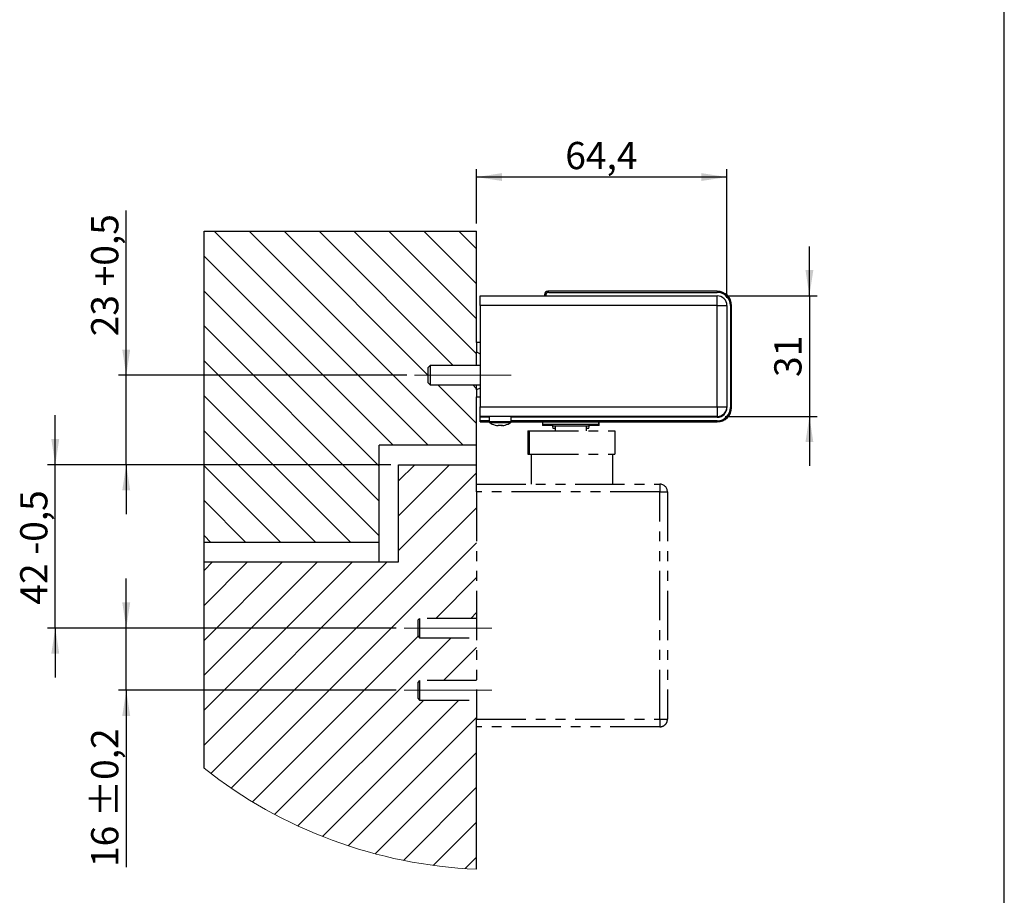
# Model space of a CAD drawing. Units: millimetres. Extents: x 10 to 584, y 10 to 410.
# Drawn here: x 457 to 584, y 183 to 295 of the extents above; entities that cross this region are included whole.
import ezdxf

# ---------------------------------------------------------------- set-up
doc = ezdxf.new("R2010")
doc.units = ezdxf.units.MM
doc.linetypes.add('CENTERX2', pattern=[20.32, 12.7, -2.54, 2.54, -2.54])
doc.linetypes.add('PHANTOM', pattern=[12.7, 6.35, -1.27, 1.27, -1.27, 1.27, -1.27])
doc.layers.add('FORMAT', color=7, linetype='Continuous')
doc.styles.add('SLDTEXTSTYLE0', font='ARIAL.TTF', dxfattribs={"width": 0.948})
doc.dimstyles.new('SLDDIMSTYLE6', dxfattribs={"dimtxt": 3.5, "dimasz": 3.302, "dimexe": 0, "dimexo": 0.0625, "dimgap": 0.875, "dimtad": 1, "dimlfac": 2, "dimrnd": 1e-09, "dimzin": 12, "dimdsep": 46, "dimtxsty": 'SLDTEXTSTYLE0', "dimsah": 1, "dimcen": 0.09, "dimadec": 0, "dimazin": 3, "dimtol": 1, "dimtp": 0.2, "dimtm": 0.2, "dimtfac": 1, "dimtdec": 1, "dimtmove": 0, "dimatfit": 0, "dimfxl": 0, "dimfrac": 2, "dimtolj": 1, "dimarcsym": 0})
doc.dimstyles.new('SLDDIMSTYLE7', dxfattribs={"dimtxt": 3.5, "dimasz": 3.302, "dimexe": 0, "dimexo": 0.0625, "dimgap": 0.875, "dimtad": 1, "dimlfac": 2, "dimrnd": 1e-09, "dimzin": 12, "dimdsep": 46, "dimtxsty": 'SLDTEXTSTYLE0', "dimsah": 1, "dimcen": 0.09, "dimadec": 0, "dimazin": 3, "dimtfac": 1, "dimtmove": 0, "dimatfit": 0, "dimfxl": 0, "dimfrac": 2, "dimtolj": 1, "dimtzin": 12, "dimarcsym": 0})
doc.dimstyles.new('SLDDIMSTYLE8', dxfattribs={"dimtxt": 3.5, "dimasz": 3.302, "dimexe": 0, "dimexo": 0.0625, "dimgap": 0.875, "dimtad": 1, "dimlfac": 2, "dimrnd": 1e-09, "dimzin": 12, "dimdsep": 46, "dimtxsty": 'SLDTEXTSTYLE0', "dimsah": 1, "dimcen": 0.09, "dimadec": 0, "dimazin": 3, "dimtfac": 1, "dimtofl": 0, "dimtmove": 0, "dimatfit": 3, "dimfxl": 0, "dimfrac": 2, "dimtolj": 1, "dimtzin": 12, "dimarcsym": 0})

# ---------------------------------------------------------------- blocks, each defined once
blk = doc.blocks.new('SW_HATCH_0')
at = {"color": 0, "linetype": 'Continuous', "lineweight": 18}
for p, q in [((-6.2, -25.23), (-33.7, 2.27)), ((-1.71, -25.23), (-29.21, 2.27)), ((-6.19, -16.26), (-24.72, 2.27)), ((-2.98, -14.98), (-20.23, 2.27)), ((0, -13.47), (-15.74, 2.27)), ((0, -8.98), (-11.25, 2.27)), ((0, -4.49), (-6.76, 2.27)), ((0, 0), (-2.27, 2.27)), ((-10.69, -25.23), (-35, -0.92)), ((-12.5, -27.91), (-35, -5.41)), ((-12.5, -32.4), (-35, -9.9)), ((-12.5, -36.89), (-35, -14.39)), ((0, -22.45), (-4.97, -17.48)), ((0, -17.96), (-0.48, -17.48)), ((-16.15, -37.73), (-35, -18.88)), ((-20.64, -37.73), (-35, -23.37)), ((-10, -34.29), (-3.44, -27.73)), ((-10, -29.8), (-7.93, -27.73)), ((-25.13, -37.73), (-35, -27.86)), ((-10, -38.78), (0, -28.78)), ((-29.62, -37.73), (-35, -32.35)), ((-34.14, -67.41), (0, -33.27)), ((-34.11, -37.73), (-35, -36.84)), ((-31.53, -69.29), (0, -37.76)), ((-35, -63.78), (-11.45, -40.23)), ((-35, -59.29), (-15.94, -40.23)), ((-35, -54.8), (-20.43, -40.23)), ((-35, -50.31), (-24.92, -40.23)), ((-35, -45.82), (-29.41, -40.23)), ((-35, -41.33), (-33.9, -40.23)), ((-5.23, -47.48), (0, -42.25)), ((-0.74, -47.48), (0, -46.74)), ((-28.79, -71.04), (-7.5, -49.75)), ((-25.93, -72.67), (-3.24, -49.98)), ((-4.25, -55.48), (0, -51.23)), ((-22.93, -74.16), (-6.75, -57.98)), ((-19.79, -75.51), (-2.26, -57.98)), ((-16.49, -76.71), (0, -60.21)), ((-13.03, -77.74), (0, -64.7)), ((-9.39, -78.58), (0, -69.19)), ((-5.54, -79.23), (0, -73.68)), ((-1.46, -79.63), (0, -78.17))]:
    blk.add_line(p, q, dxfattribs=at)
blk = doc.blocks.new('_D_29')
at = {"layer": 'FORMAT', "color": 7}
for p, q in [((471.16, 217.17), (471.16, 223.52)), ((505.86, 217.17), (470.16, 217.17)), ((471.16, 209.17), (471.16, 217.17)), ((505.86, 209.17), (470.16, 209.17)), ((471.16, 209.17), (471.16, 186.46))]:
    blk.add_line(p, q, dxfattribs=at)
for points in [[(471.16, 217.17), (471.67, 220.47), (470.65, 220.47)], [(471.16, 209.17), (470.65, 205.87), (471.67, 205.87)]]:
    blk.add_solid(points, dxfattribs=at)
at = {"layer": 'FORMAT', "color": 7, "char_height": 3.5, "attachment_point": 1, "rotation": 90, "style": 'SLDTEXTSTYLE0'}
for s, insert in [(' ±0,2', (466.65, 191.81)), ('16', (466.65, 186.46))]:
    blk.add_mtext(s, dxfattribs=dict(at, insert=insert))
blk = doc.blocks.new('_D_30')
at = {"layer": 'FORMAT', "color": 7}
for p, q in [((462.04, 238.17), (462.04, 244.52)), ((505.16, 238.17), (461.04, 238.17)), ((462.04, 217.17), (462.04, 238.17)), ((505.86, 217.17), (461.04, 217.17)), ((462.04, 217.17), (462.04, 210.82))]:
    blk.add_line(p, q, dxfattribs=at)
for points in [[(462.04, 238.17), (462.55, 241.47), (461.53, 241.47)], [(462.04, 217.17), (461.53, 213.87), (462.55, 213.87)]]:
    blk.add_solid(points, dxfattribs=at)
at = {"layer": 'FORMAT', "color": 7, "char_height": 3.5, "attachment_point": 1, "rotation": 90, "style": 'SLDTEXTSTYLE0'}
for s, insert in [(' -0,5', (457.53, 225.53)), ('42', (457.53, 220.18))]:
    blk.add_mtext(s, dxfattribs=dict(at, insert=insert))
blk = doc.blocks.new('_D_31')
at = {"layer": 'FORMAT', "color": 7}
for p, q in [((471.16, 249.67), (471.16, 270.85)), ((507.22, 249.67), (470.16, 249.67)), ((471.16, 238.17), (471.16, 249.67)), ((505.16, 238.17), (470.16, 238.17)), ((471.16, 238.17), (471.16, 231.82))]:
    blk.add_line(p, q, dxfattribs=at)
for points in [[(471.16, 249.67), (471.67, 252.97), (470.65, 252.97)], [(471.16, 238.17), (470.65, 234.87), (471.67, 234.87)]]:
    blk.add_solid(points, dxfattribs=at)
at = {"layer": 'FORMAT', "color": 7, "char_height": 3.5, "attachment_point": 1, "rotation": 90, "style": 'SLDTEXTSTYLE0'}
for s, insert in [(' +0,5', (466.65, 260.02)), ('23', (466.65, 254.67))]:
    blk.add_mtext(s, dxfattribs=dict(at, insert=insert))
blk = doc.blocks.new('_D_32')
at = {"layer": 'FORMAT', "color": 7}
for p, q in [((516.16, 269.17), (516.16, 276.13)), ((548.36, 259.62), (548.36, 276.13)), ((548.36, 275.13), (516.16, 275.13))]:
    blk.add_line(p, q, dxfattribs=at)
for points in [[(516.16, 275.13), (519.46, 274.63), (519.46, 275.64)], [(548.36, 275.13), (545.06, 275.64), (545.06, 274.63)]]:
    blk.add_solid(points, dxfattribs=at)
at = {"layer": 'FORMAT', "color": 7, "insert": (527.58, 279.65), "char_height": 3.5, "attachment_point": 1, "style": 'SLDTEXTSTYLE0'}
blk.add_mtext('64,4', dxfattribs=at)
blk = doc.blocks.new('_D_33')
at = {"layer": 'FORMAT'}
for p, q in [((558.95, 259.87), (558.95, 266.22)), ((548.11, 259.87), (559.95, 259.87)), ((558.95, 259.87), (558.95, 244.37)), ((548.11, 244.37), (559.95, 244.37)), ((558.95, 244.37), (558.95, 238.02))]:
    blk.add_line(p, q, dxfattribs=at)
for points in [[(558.95, 259.87), (559.46, 263.17), (558.45, 263.17)], [(558.95, 244.37), (558.45, 241.07), (559.46, 241.07)]]:
    blk.add_solid(points, dxfattribs=at)
at = {"layer": 'FORMAT', "insert": (554.44, 249.44), "char_height": 3.5, "attachment_point": 1, "rotation": 90, "style": 'SLDTEXTSTYLE0'}
blk.add_mtext('31', dxfattribs=at)

msp = doc.modelspace()

# ---------------------------------------------------------------- linework, layer by layer
at = {"color": 7, "linetype": 'Continuous', "lineweight": 25}
for p, q in [((481.1624, 228.1684), (481.1624, 268.1684)), ((481.1624, 268.1684), (516.1624, 268.1684)), ((516.1624, 253.8684), (516.1624, 268.1684)), ((516.6624, 259.8684), (547.1124, 259.8684)), ((516.6624, 258.6184), (516.6624, 259.8684)), ((524.9216, 260.0592), (524.9216, 259.8684)), ((525.0624, 259.9195), (525.0624, 259.8684)), ((547.1124, 260.4592), (525.3216, 260.4592)), ((525.4613, 260.3184), (547.1124, 260.3184)), ((547.1124, 258.6184), (547.1124, 259.8684)), ((547.1124, 258.6184), (516.6624, 258.6184)), ((516.6624, 258.6184), (516.6624, 245.6184)), ((547.1124, 245.6184), (547.1124, 258.6184)), ((547.1124, 258.6184), (548.3624, 258.6184)), ((548.3624, 258.6184), (548.3624, 245.6184)), ((548.8124, 258.6184), (548.8124, 245.5184)), ((548.9532, 245.5184), (548.9532, 258.6184)), ((516.1624, 253.8684), (516.1624, 252.6684)), ((516.6624, 253.8684), (516.1624, 253.8684)), ((516.1624, 250.9184), (516.1624, 252.6684)), ((516.1624, 252.6684), (516.6624, 252.4184)), ((510.2245, 250.9184), (509.9745, 250.6684)), ((509.9745, 248.6684), (509.9745, 250.6684)), ((516.6624, 250.9184), (510.2245, 250.9184)), ((510.2245, 250.8222), (510.2245, 250.9184)), ((510.2245, 250.8222), (510.2245, 248.4184)), ((509.9745, 248.6684), (510.2245, 248.4184)), ((510.2245, 248.4184), (516.6624, 248.4184)), ((516.1624, 247.7684), (516.1624, 248.4184)), ((516.6624, 248.0184), (516.1624, 247.7684)), ((516.1624, 247.7684), (516.1624, 246.8684)), ((516.1624, 240.6684), (516.1624, 246.8684)), ((516.1624, 246.8684), (516.6624, 246.8684)), ((516.6624, 245.6184), (547.1124, 245.6184)), ((516.6624, 244.3684), (516.6624, 245.6184)), ((547.1124, 245.6184), (547.1124, 244.3684)), ((547.1124, 245.6184), (548.3624, 245.6184)), ((548.3624, 245.6184), (548.3624, 245.5184)), ((516.6624, 244.3684), (516.6624, 244.3184)), ((547.1124, 244.3684), (516.6624, 244.3684)), ((516.6624, 244.2684), (516.6624, 244.3184)), ((516.6624, 243.8184), (516.6624, 244.2684)), ((517.8124, 244.2684), (516.6624, 244.2684)), ((517.8124, 244.3684), (517.8124, 243.6701)), ((520.6124, 243.6701), (520.6124, 244.3684)), ((547.1124, 244.2684), (520.6124, 244.2684)), ((547.1124, 244.3184), (547.1124, 244.2684)), ((517.8124, 243.8184), (516.6624, 243.8184)), ((516.6624, 243.6776), (516.6624, 243.8184)), ((516.6624, 243.6776), (517.8124, 243.6776)), ((518.921, 243.1913), (518.9397, 243.1913)), ((519.0419, 243.1913), (518.9397, 243.1913)), ((519.3829, 243.1913), (519.3832, 243.2623)), ((519.3829, 243.1913), (519.415, 243.1913)), ((519.4111, 243.2623), (519.4115, 243.1913)), ((519.5038, 243.1913), (519.4115, 243.1913)), ((547.1124, 243.8184), (520.6124, 243.8184)), ((520.6124, 243.6776), (547.1124, 243.6776)), ((524.6374, 243.6776), (524.6374, 243.2184)), ((525.9585, 243.2184), (524.6374, 243.2184)), ((524.6624, 243.6776), (524.6624, 243.3184)), ((531.9124, 243.3184), (524.6624, 243.3184)), ((525.8936, 243.2184), (525.9874, 242.8684)), ((525.9008, 243.3184), (525.9874, 243.1684)), ((525.9874, 243.1684), (528.2874, 243.1684)), ((528.2874, 243.1684), (530.5874, 243.1684)), ((530.5874, 243.1684), (530.674, 243.3184)), ((530.5874, 242.8684), (530.6812, 243.2184)), ((531.9374, 243.2184), (530.6163, 243.2184)), ((531.9124, 243.3184), (531.9124, 243.6776)), ((531.9374, 243.2184), (531.9374, 243.6776)), ((525.9874, 242.8684), (526.2874, 242.8684)), ((530.2874, 242.8684), (530.5874, 242.8684)), ((516.1624, 240.6684), (503.6624, 240.6684)), ((503.6624, 228.1684), (503.6624, 240.6684)), ((516.1624, 238.1684), (516.1624, 240.6684)), ((506.1624, 225.6684), (506.1624, 238.1684)), ((506.1624, 238.1684), (516.1624, 238.1684)), ((516.1624, 235.6684), (516.1624, 238.1684)), ((503.6624, 228.1684), (481.1624, 228.1684)), ((481.1624, 225.6684), (481.1624, 228.1684)), ((503.6624, 225.6684), (503.6624, 228.1684)), ((481.1624, 225.6684), (506.1624, 225.6684)), ((481.1624, 199.1594), (481.1624, 225.6684)), ((516.1624, 186.1867), (516.1624, 204.4684))]:
    msp.add_line(p, q, dxfattribs=at)
at = {"color": 1, "linetype": 'Continuous', "lineweight": 25}
for p, q in [((547.1124, 260.4592), (547.1124, 260.3184)), ((548.9532, 258.6184), (548.8124, 258.6184)), ((548.3584, 245.5184), (548.3624, 245.5184)), ((548.9532, 245.5184), (548.8124, 245.5184)), ((516.6624, 244.3184), (517.8124, 244.3184)), ((520.6124, 244.3184), (547.1124, 244.3184)), ((519.2832, 243.6701), (517.8124, 243.6701)), ((519.28, 243.5561), (517.8752, 243.5561)), ((520.5496, 243.5561), (519.28, 243.5561)), ((520.6124, 243.6701), (519.2832, 243.6701)), ((547.1124, 243.6776), (547.1124, 243.8184))]:
    msp.add_line(p, q, dxfattribs=at)
at = {"color": 7, "linetype": 'PHANTOM', "lineweight": 25}
for p, q in [((526.2874, 243.1684), (526.2874, 242.5184)), ((530.2874, 242.5184), (530.2874, 243.1684)), ((522.7874, 242.5184), (522.7874, 239.5184)), ((522.7874, 242.5184), (522.9374, 242.5184)), ((522.9374, 242.5184), (522.9374, 239.5184)), ((522.9374, 242.5184), (533.9374, 242.5184)), ((533.9374, 242.5184), (533.9374, 239.5184)), ((522.7874, 239.5184), (522.9374, 239.5184)), ((522.9374, 239.5184), (533.9374, 239.5184)), ((523.1874, 239.5184), (523.1874, 235.6684)), ((533.6874, 235.6684), (533.6874, 239.5184)), ((516.1624, 235.6684), (539.7124, 235.6684)), ((516.1624, 234.6684), (516.1624, 235.6684)), ((539.7124, 235.6684), (539.7124, 234.6684)), ((539.7124, 234.6684), (516.1624, 234.6684)), ((516.1624, 234.6684), (516.1624, 205.4684)), ((539.7124, 205.4684), (539.7124, 234.6684)), ((539.7124, 234.6684), (540.7124, 234.6684)), ((540.7124, 234.6684), (540.7124, 205.4684)), ((508.8624, 218.4184), (508.6624, 218.2184)), ((508.6624, 217.1684), (508.6624, 218.2184)), ((516.1624, 218.4184), (508.8624, 218.4184)), ((508.8624, 218.4184), (508.8624, 217.1684)), ((508.6624, 216.1184), (508.6624, 217.1684)), ((508.8624, 217.1684), (508.8624, 215.9184)), ((508.6624, 216.1184), (508.8624, 215.9184)), ((508.8624, 215.9184), (516.1624, 215.9184)), ((508.8624, 210.4184), (508.6624, 210.2184)), ((508.6624, 209.1684), (508.6624, 210.2184)), ((516.1624, 210.4184), (508.8624, 210.4184)), ((508.8624, 210.4184), (508.8624, 209.1684)), ((508.6624, 208.1184), (508.6624, 209.1684)), ((508.8624, 209.1684), (508.8624, 207.9184)), ((508.6624, 208.1184), (508.8624, 207.9184)), ((508.8624, 207.9184), (516.1624, 207.9184)), ((516.1624, 205.4684), (539.7124, 205.4684)), ((516.1624, 204.4684), (516.1624, 205.4684)), ((539.7124, 205.4684), (539.7124, 204.4684)), ((539.7124, 205.4684), (540.7124, 205.4684)), ((539.7124, 204.4684), (516.1624, 204.4684))]:
    msp.add_line(p, q, dxfattribs=at)
at = {"color": 1, "linetype": 'Continuous', "lineweight": 25, "flags": 128}
for points in [[(525.0624, 259.9195), (524.9372, 260.0437), (524.9216, 260.0592)], [(525.3216, 260.4592), (525.3371, 260.4436), (525.4613, 260.3184)]]:
    msp.add_lwpolyline(points, dxfattribs=at)
at = {"color": 7, "linetype": 'Continuous', "lineweight": 25, "flags": 128}
msp.add_lwpolyline([(519.8741, 243.2623), (519.8731, 243.2596), (519.8718, 243.2576), (519.87, 243.2565), (519.8678, 243.2561), (519.8653, 243.2565), (519.8624, 243.2576), (519.8605, 243.2587)], dxfattribs=at)
at = {"color": 7, "linetype": 'Continuous', "lineweight": 25}
for centre, radius, start, end in [((525.3216, 260.0592), 0.4, 90.000236, 179.999631), ((525.461, 259.9198), 0.3986, 89.954563, 180.04557), ((547.1124, 258.6184), 1.8408, 0.000261, 89.999739), ((547.1124, 258.6184), 1.7, 0.000261, 89.999739), ((547.1124, 258.6184), 1.25, 359.999672, 90.000328), ((547.1124, 245.6184), 1.25, 269.999672, 0.000328), ((547.1124, 245.5184), 1.8408, 270.000261, 359.999739), ((547.1124, 245.5184), 1.7, 270.000261, 359.999739), ((547.1124, 245.5184), 1.25, 270.000255, 359.999745), ((517.9474, 243.6702), 0.135, 180.000974, 237.661549), ((519.2125, 245.6687), 2.5003, 237.665, 254.762219), ((519.2031, 245.6621), 2.4868, 254.792296, 263.488083), ((518.5555, 243.2752), 0.019, 269.513595, 317.119145), ((519.2218, 245.6621), 2.4868, 254.79229, 263.488102), ((518.7114, 243.3166), 0.3535, 339.24519, 351.175587), ((519.1791, 245.9773), 2.7212, 267.490454, 270.700316), ((519.2454, 245.9862), 2.7301, 266.119432, 273.880568), ((519.7135, 243.3166), 0.3535, 188.824668, 200.754555), ((519.0808, 243.3166), 0.3535, 339.245829, 351.174947), ((519.2217, 245.6621), 2.4868, 276.511931, 285.207678), ((519.2123, 245.6687), 2.5003, 285.237809, 302.334972), ((520.4774, 243.6702), 0.135, 302.338451, 359.999026)]:
    msp.add_arc(centre, radius, start, end, dxfattribs=at)
at = {"color": 1, "linetype": 'Continuous', "lineweight": 25}
msp.add_arc((547.1124, 245.5184), 1.2, 270.000012, 332.047059, dxfattribs=at)
at = {"color": 7, "linetype": 'PHANTOM', "lineweight": 25}
for centre, start, end in [((539.7124, 234.6684), 0.000303, 89.99959), ((539.7124, 205.4684), 270.000045, 0.000061)]:
    msp.add_arc(centre, 1, start, end, dxfattribs=at)
at = {"color": 7, "linetype": 'Continuous', "lineweight": 18}
msp.add_arc((518.6458, 246.5878), 60.4522, 231.680119, 267.64556, dxfattribs=at)
at = {"layer": 'FORMAT'}
msp.add_line((584, 10), (584, 410), dxfattribs=at)
at = {"layer": 'FORMAT', "color": 7, "linetype": 'CENTERX2', "lineweight": 18, "ltscale": 2.5}
for p, q in [((508.2245, 249.6684), (520.6245, 249.6684)), ((506.8624, 217.1684), (518.1624, 217.1684)), ((506.8624, 209.1684), (518.1624, 209.1684))]:
    msp.add_line(p, q, dxfattribs=at)

# ---------------------------------------------------------------- block references
at = {"color": 7, "linetype": 'Continuous', "lineweight": 18}
msp.add_blockref('SW_HATCH_0', (516.1624, 265.8978), dxfattribs=at)

# ---------------------------------------------------------------- dimensions: what is measured, and where the dimension line sits
at = {"layer": 'FORMAT', "color": 7}
dim = msp.add_linear_dim(base=(516.1624, 275.1334), p1=(548.3624, 258.6184), p2=(516.1624, 268.1684), dimstyle='SLDDIMSTYLE8', dxfattribs=at)
dim.commit()
dim.dimension.update_dxf_attribs({"geometry": '_D_32', "text_midpoint": (532.2624, 275.1334), "dimtype": 160})
for base, p1, p2, text, picture, middle in [((471.1624, 249.6684), (506.1624, 238.1684), (508.2245, 249.6684), '<> +0,5', '_D_31', (471.1624, 262.7637)), ((462.0419, 238.1684), (506.8624, 217.1684), (506.1624, 238.1684), '<> -0,5', '_D_30', (462.0419, 227.6684))]:
    dim = msp.add_linear_dim(base=base, p1=p1, p2=p2, angle=90, text=text, dimstyle='SLDDIMSTYLE7', dxfattribs=at)
    dim.commit()
    dim.dimension.update_dxf_attribs({"geometry": picture, "text_midpoint": middle, "dimtype": 160})
at = {"layer": 'FORMAT'}
dim = msp.add_linear_dim(base=(558.9532, 244.3684), p1=(547.1124, 259.8684), p2=(547.1124, 244.3684), angle=90, dimstyle='SLDDIMSTYLE7', dxfattribs=at)
dim.commit()
dim.dimension.update_dxf_attribs({"geometry": '_D_33', "text_midpoint": (558.9532, 252.1184), "dimtype": 160})
at = {"layer": 'FORMAT', "color": 7}
dim = msp.add_linear_dim(base=(471.1624, 217.1684), p1=(506.8624, 209.1684), p2=(506.8624, 217.1684), angle=90, dimstyle='SLDDIMSTYLE6', dxfattribs=at)
dim.commit()
dim.dimension.update_dxf_attribs({"geometry": '_D_29', "text_midpoint": (471.1624, 194.4681), "dimtype": 160})

doc.saveas('drawing.dxf')
